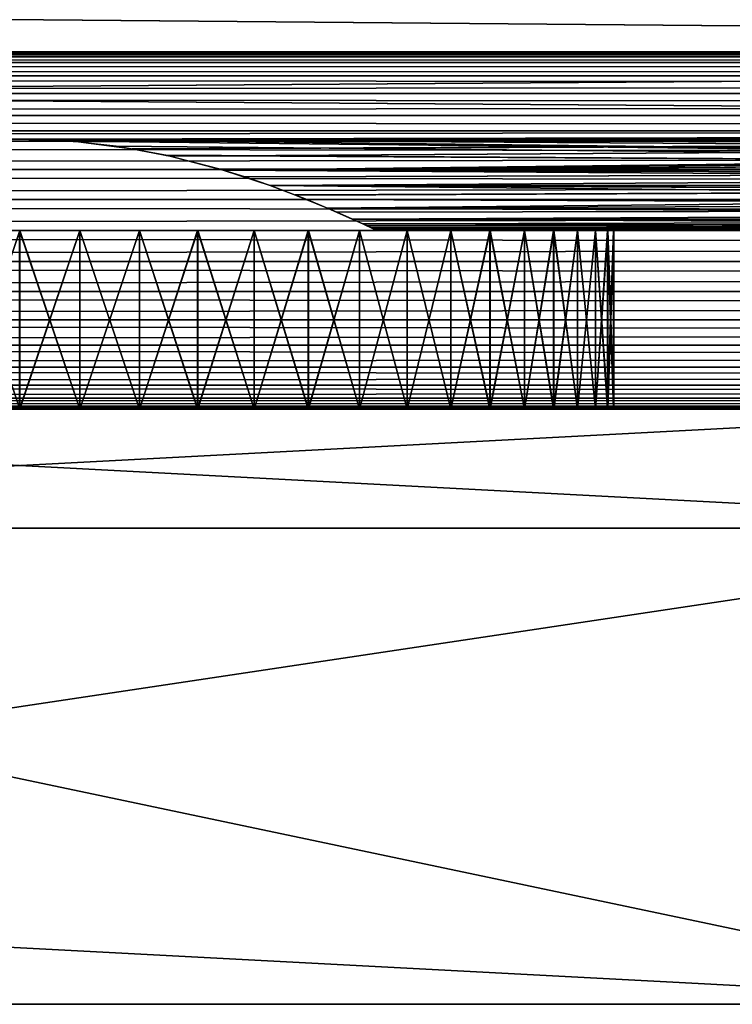
# Model space of a CAD drawing. Extents: x 0 to 420, y 118 to 251.
# Drawn here: x 138 to 150, y 134 to 150 of the extents above; entities that cross this region are included whole.
import ezdxf

# ---------------------------------------------------------------- set-up
doc = ezdxf.new("R2010")
doc.units = 0
doc.header["$MEASUREMENT"] = 0

msp = doc.modelspace()

# ---------------------------------------------------------------- linework, layer by layer
for points in [[(209.997498, 149.708298, 1940.964966), (30.997511, 149.708298, 1940.964966), (30.997511, 151.248993, 1939.42395)], [(209.997498, 149.708298, 1940.964966), (30.997511, 151.248993, 1939.42395), (209.997498, 151.248993, 1939.42395)], [(209.997498, 151.248993, 1958.57605), (30.997511, 151.248993, 1958.57605), (30.997511, 149.708298, 1957.035034)], [(209.997498, 151.248993, 1958.57605), (30.997511, 149.708298, 1957.035034), (209.997498, 149.708298, 1957.035034)], [(31, 149.708298, 67.034843), (210, 149.708298, 67.034843), (210, 151.248993, 68.575562)], [(31, 149.708298, 67.034843), (210, 151.248993, 68.575562), (31, 151.248993, 68.575562)], [(31, 151.248993, 49.424469), (210, 151.248993, 49.424469), (210, 149.708298, 50.965191)], [(31, 151.248993, 49.424469), (210, 149.708298, 50.965191), (31, 149.708298, 50.965191)], [(209.997498, 148.458603, 1942.75), (30.997511, 148.458603, 1942.75), (30.997511, 149.708298, 1940.964966)], [(209.997498, 148.458603, 1942.75), (30.997511, 149.708298, 1940.964966), (209.997498, 149.708298, 1940.964966)], [(209.997498, 149.708298, 1957.035034), (30.997511, 149.708298, 1957.035034), (30.997511, 148.458603, 1955.25)], [(209.997498, 149.708298, 1957.035034), (30.997511, 148.458603, 1955.25), (209.997498, 148.458603, 1955.25)], [(31, 148.458603, 65.250038), (210, 148.458603, 65.250038), (210, 149.708298, 67.034843)], [(31, 148.458603, 65.250038), (210, 149.708298, 67.034843), (31, 149.708298, 67.034843)], [(31, 149.708298, 50.965191), (210, 149.708298, 50.965191), (210, 148.458603, 52.749989)], [(31, 149.708298, 50.965191), (210, 148.458603, 52.749989), (31, 148.458603, 52.749989)], [(37.000011, 149.738297, 1404.520996), (383, 149.738297, 1404.520996), (383, 149.783905, 1404)], [(37.000011, 149.738297, 1404.520996), (383, 149.783905, 1404), (37.000011, 149.783905, 1404)], [(37.000011, 149.783905, 1404), (383, 149.783905, 1404), (383, 149.738297, 1403.479004)], [(37.000011, 149.783905, 1404), (383, 149.738297, 1403.479004), (37.000011, 149.738297, 1403.479004)], [(37.000011, 149.602905, 1405.026001), (383, 149.602905, 1405.026001), (383, 149.738297, 1404.520996)], [(37.000011, 149.602905, 1405.026001), (383, 149.738297, 1404.520996), (37.000011, 149.738297, 1404.520996)], [(37.000011, 149.738297, 1403.479004), (383, 149.738297, 1403.479004), (383, 149.602905, 1402.973999)], [(37.000011, 149.738297, 1403.479004), (383, 149.602905, 1402.973999), (37.000011, 149.602905, 1402.973999)], [(37.000011, 149.382004, 1405.5), (383, 149.382004, 1405.5), (383, 149.602905, 1405.026001)], [(37.000011, 149.382004, 1405.5), (383, 149.602905, 1405.026001), (37.000011, 149.602905, 1405.026001)], [(37.000011, 149.602905, 1402.973999), (383, 149.602905, 1402.973999), (383, 149.382004, 1402.5)], [(37.000011, 149.602905, 1402.973999), (383, 149.382004, 1402.5), (37.000011, 149.382004, 1402.5)], [(37.000011, 149.082001, 1405.927979), (383, 149.082001, 1405.927979), (383, 149.382004, 1405.5)], [(37.000011, 149.082001, 1405.927979), (383, 149.382004, 1405.5), (37.000011, 149.382004, 1405.5)], [(37.000011, 149.382004, 1402.5), (383, 149.382004, 1402.5), (383, 149.082001, 1402.072021)], [(37.000011, 149.382004, 1402.5), (383, 149.082001, 1402.072021), (37.000011, 149.082001, 1402.072021)], [(37.000011, 148.712204, 1406.297974), (383, 148.712204, 1406.297974), (383, 149.082001, 1405.927979)], [(37.000011, 148.712204, 1406.297974), (383, 149.082001, 1405.927979), (37.000011, 149.082001, 1405.927979)], [(37.000011, 149.082001, 1402.072021), (383, 149.082001, 1402.072021), (383, 148.712204, 1401.702026)], [(37.000011, 149.082001, 1402.072021), (383, 148.712204, 1401.702026), (37.000011, 148.712204, 1401.702026)], [(37.000011, 148.283905, 1406.598022), (383, 148.283905, 1406.598022), (383, 148.712204, 1406.297974)], [(37.000011, 148.283905, 1406.598022), (383, 148.712204, 1406.297974), (37.000011, 148.712204, 1406.297974)], [(37.000011, 148.712204, 1401.702026), (383, 148.712204, 1401.702026), (383, 148.283905, 1401.401978)], [(37.000011, 148.712204, 1401.702026), (383, 148.283905, 1401.401978), (37.000011, 148.283905, 1401.401978)], [(138.1474, 148.317001, 1943.001953), (90.1474, 148.317001, 1943.001953), (30.997511, 148.458603, 1942.75)], [(138.1474, 148.317001, 1943.001953), (30.997511, 148.458603, 1942.75), (209.997498, 148.458603, 1942.75)], [(209.997498, 148.458603, 1955.25), (30.997511, 148.458603, 1955.25), (137.8452, 148.317001, 1954.998047)], [(137.850098, 148.317001, 64.998154), (210, 148.458603, 65.250038), (31, 148.458603, 65.250038)], [(31, 148.458603, 52.749989), (210, 148.458603, 52.749989), (138.152298, 148.317001, 53.001942)], [(31, 148.458603, 52.749989), (138.152298, 148.317001, 53.001942), (90.152283, 148.317001, 53.001942)], [(209.997498, 148.458603, 1955.25), (137.8452, 148.317001, 1954.998047), (138.457504, 148.308395, 1954.982056)], [(137.850098, 148.317001, 64.998154), (138.457397, 148.308502, 64.982529), (210, 148.458603, 65.250038)], [(209.997498, 148.458603, 1942.75), (186.1474, 148.317001, 1943.001953), (138.1474, 148.317001, 1943.001953)], [(210, 148.458603, 52.749989), (186.152298, 148.317001, 53.001942), (138.152298, 148.317001, 53.001942)], [(210, 148.458603, 65.250038), (138.457397, 148.308502, 64.982529), (138.988907, 148.273499, 64.917976)], [(138.988403, 148.2733, 1954.917969), (209.997498, 148.458603, 1955.25), (138.457504, 148.308395, 1954.982056)], [(138.988403, 148.2733, 1954.917969), (139.886902, 148.156403, 1954.694946), (209.997498, 148.458603, 1955.25)], [(210, 148.458603, 65.250038), (138.988907, 148.273499, 64.917976), (139.890198, 148.156296, 64.694519)], [(139.886902, 148.156403, 1954.694946), (185.8452, 148.317001, 1954.998047), (209.997498, 148.458603, 1955.25)], [(139.890198, 148.156296, 64.694519), (185.850098, 148.317001, 64.998154), (210, 148.458603, 65.250038)], [(37.000011, 147.809906, 1406.81897), (383, 147.809906, 1406.81897), (383, 148.283905, 1406.598022)], [(37.000011, 147.809906, 1406.81897), (383, 148.283905, 1406.598022), (37.000011, 148.283905, 1406.598022)], [(37.000011, 148.283905, 1401.401978), (383, 148.283905, 1401.401978), (383, 147.809906, 1401.18103)], [(37.000011, 148.283905, 1401.401978), (383, 147.809906, 1401.18103), (37.000011, 147.809906, 1401.18103)], [(137.5401, 148.308502, 1943.016968), (90.1474, 148.317001, 1943.001953), (138.1474, 148.317001, 1943.001953)], [(90.152283, 148.317001, 53.001942), (138.152298, 148.317001, 53.001942), (137.539993, 148.308395, 53.017681)], [(185.008606, 148.273499, 1943.082031), (184.1073, 148.156296, 1943.30603), (138.1474, 148.317001, 1943.001953)], [(138.1474, 148.317001, 1943.001953), (186.1474, 148.317001, 1943.001953), (185.5401, 148.308502, 1943.016968)], [(138.1474, 148.317001, 1943.001953), (185.5401, 148.308502, 1943.016968), (185.008606, 148.273499, 1943.082031)], [(184.1073, 148.156296, 1943.30603), (183.465393, 148.029495, 1943.560059), (138.1474, 148.317001, 1943.001953)], [(138.1474, 148.317001, 1943.001953), (183.465393, 148.029495, 1943.560059), (182.574097, 147.796097, 1944.072998)], [(138.1474, 148.317001, 1943.001953), (182.574097, 147.796097, 1944.072998), (138.8414, 148.285599, 1943.060059)], [(185.009094, 148.2733, 53.082409), (184.110596, 148.156403, 53.305271), (138.152298, 148.317001, 53.001942)], [(138.152298, 148.317001, 53.001942), (186.152298, 148.317001, 53.001942), (185.539993, 148.308395, 53.017681)], [(138.152298, 148.317001, 53.001942), (185.539993, 148.308395, 53.017681), (185.009094, 148.2733, 53.082409)], [(184.110596, 148.156403, 53.305271), (183.465897, 148.029007, 53.56139), (138.152298, 148.317001, 53.001942)], [(138.152298, 148.317001, 53.001942), (183.465897, 148.029007, 53.56139), (182.577606, 147.796402, 54.071838)], [(138.152298, 148.317001, 53.001942), (182.577606, 147.796402, 54.071838), (138.842407, 148.285706, 53.05946)], [(138.8414, 148.285599, 1943.060059), (182.574097, 147.796097, 1944.072998), (139.619095, 148.198807, 1943.223022)], [(138.842407, 148.285706, 53.05946), (182.577606, 147.796402, 54.071838), (139.6185, 148.199203, 53.22242)], [(182.577606, 147.796402, 54.071838), (140.461899, 148.045105, 53.52837), (139.6185, 148.199203, 53.22242)], [(182.574097, 147.796097, 1944.072998), (140.457794, 148.045395, 1943.527954), (139.619095, 148.198807, 1943.223022)], [(139.886902, 148.156403, 1954.694946), (140.531601, 148.029007, 1954.438965), (185.8452, 148.317001, 1954.998047)], [(139.890198, 148.156296, 64.694519), (140.532104, 148.029495, 64.439537), (185.850098, 148.317001, 64.998154)], [(185.8452, 148.317001, 1954.998047), (140.531601, 148.029007, 1954.438965), (141.419998, 147.796402, 1953.927979)], [(185.850098, 148.317001, 64.998154), (140.532104, 148.029495, 64.439537), (141.423401, 147.796097, 63.927528)], [(185.8452, 148.317001, 1954.998047), (141.419998, 147.796402, 1953.927979), (185.155106, 148.285706, 1954.94104)], [(185.155106, 148.285706, 1954.94104), (141.419998, 147.796402, 1953.927979), (184.378998, 148.199203, 1954.777954)], [(141.419998, 147.796402, 1953.927979), (183.535599, 148.045105, 1954.472046), (184.378998, 148.199203, 1954.777954)], [(185.850098, 148.317001, 64.998154), (141.423401, 147.796097, 63.927528), (185.156097, 148.285599, 64.940392)], [(185.156097, 148.285599, 64.940392), (141.423401, 147.796097, 63.927528), (184.378403, 148.198807, 64.776718)], [(141.423401, 147.796097, 63.927528), (183.539703, 148.045395, 64.472382), (184.378403, 148.198807, 64.776718)], [(182.574097, 147.796097, 1944.072998), (141.348297, 147.817505, 1944.022949), (140.457794, 148.045395, 1943.527954)], [(182.577606, 147.796402, 54.071838), (141.346802, 147.818695, 54.020168), (140.461899, 148.045105, 53.52837)], [(141.419998, 147.796402, 1953.927979), (182.650696, 147.818695, 1953.97998), (183.535599, 148.045105, 1954.472046)], [(141.423401, 147.796097, 63.927528), (182.6492, 147.817505, 63.97718), (183.539703, 148.045395, 64.472382)], [(37.000011, 147.304794, 1406.953979), (383, 147.304794, 1406.953979), (383, 147.809906, 1406.81897)], [(37.000011, 147.304794, 1406.953979), (383, 147.809906, 1406.81897), (37.000011, 147.809906, 1406.81897)], [(37.000011, 147.809906, 1401.18103), (383, 147.809906, 1401.18103), (383, 147.304794, 1401.046021)], [(37.000011, 147.809906, 1401.18103), (383, 147.304794, 1401.046021), (37.000011, 147.304794, 1401.046021)], [(141.782593, 147.683899, 54.342571), (141.346802, 147.818695, 54.020168), (182.577606, 147.796402, 54.071838)], [(141.780502, 147.683807, 1944.343018), (141.348297, 147.817505, 1944.022949), (182.574097, 147.796097, 1944.072998)], [(182.214905, 147.683899, 1953.656982), (182.650696, 147.818695, 1953.97998), (141.419998, 147.796402, 1953.927979)], [(142.207306, 147.537704, 1953.275024), (181.787704, 147.537704, 1953.275024), (141.419998, 147.796402, 1953.927979)], [(141.419998, 147.796402, 1953.927979), (181.787704, 147.537704, 1953.275024), (182.214905, 147.683899, 1953.656982)], [(182.217102, 147.683807, 63.657162), (182.6492, 147.817505, 63.97718), (141.423401, 147.796097, 63.927528)], [(182.217102, 147.683807, 63.657162), (141.423401, 147.796097, 63.927528), (181.790207, 147.537704, 63.27528)], [(181.790207, 147.537704, 63.27528), (141.423401, 147.796097, 63.927528), (142.209793, 147.537704, 63.27528)], [(141.780502, 147.683807, 1944.343018), (182.574097, 147.796097, 1944.072998), (142.207306, 147.537704, 1944.724976)], [(182.577606, 147.796402, 54.071838), (142.209793, 147.537704, 54.724751), (141.782593, 147.683899, 54.342571)], [(142.207306, 147.537704, 1944.724976), (182.574097, 147.796097, 1944.072998), (181.787704, 147.537704, 1944.724976)], [(181.790207, 147.537704, 54.724751), (142.209793, 147.537704, 54.724751), (182.577606, 147.796402, 54.071838)], [(142.827393, 147.301498, 1945.439941), (142.207306, 147.537704, 1944.724976), (180.821594, 147.157898, 1945.964966)], [(180.821594, 147.157898, 1945.964966), (142.207306, 147.537704, 1944.724976), (181.362305, 147.378601, 1945.189941)], [(142.207306, 147.537704, 1944.724976), (181.787704, 147.537704, 1944.724976), (181.362305, 147.378601, 1945.189941)], [(142.207306, 147.537704, 1953.275024), (142.6315, 147.379105, 1952.811035), (181.787704, 147.537704, 1953.275024)], [(181.790207, 147.537704, 63.27528), (142.209793, 147.537704, 63.27528), (142.635193, 147.378601, 62.809879)], [(181.790207, 147.537704, 54.724751), (181.365997, 147.379105, 55.188721), (142.209793, 147.537704, 54.724751)], [(142.209793, 147.537704, 54.724751), (181.365997, 147.379105, 55.188721), (180.821106, 147.156601, 55.97031)], [(142.209793, 147.537704, 54.724751), (180.821106, 147.156601, 55.97031), (142.828903, 147.301895, 55.438881)], [(181.787704, 147.537704, 1953.275024), (142.6315, 147.379105, 1952.811035), (143.176407, 147.156601, 1952.030029)], [(143.175903, 147.157898, 62.03479), (181.790207, 147.537704, 63.27528), (142.635193, 147.378601, 62.809879)], [(181.170105, 147.301498, 62.559841), (181.790207, 147.537704, 63.27528), (143.175903, 147.157898, 62.03479)], [(181.787704, 147.537704, 1953.275024), (143.176407, 147.156601, 1952.030029), (181.168594, 147.301895, 1952.561035)], [(37.000011, 146.783905, 1407), (383, 146.783905, 1407), (383, 147.304794, 1406.953979)], [(37.000011, 146.783905, 1407), (383, 147.304794, 1406.953979), (37.000011, 147.304794, 1406.953979)], [(37.000011, 147.304794, 1401.046021), (383, 147.304794, 1401.046021), (383, 146.783905, 1401)], [(37.000011, 147.304794, 1401.046021), (383, 146.783905, 1401), (37.000011, 146.783905, 1401)], [(180.821594, 147.157898, 1945.964966), (143.327499, 147.091293, 1946.244995), (142.827393, 147.301498, 1945.439941)], [(142.828903, 147.301895, 55.438881), (180.821106, 147.156601, 55.97031), (143.331497, 147.090698, 56.247711)], [(143.175903, 147.157898, 62.03479), (180.669998, 147.091293, 61.755241), (181.170105, 147.301498, 62.559841)], [(181.168594, 147.301895, 1952.561035), (143.176407, 147.156601, 1952.030029), (180.666, 147.090698, 1951.751953)], [(143.593597, 146.973801, 61.170639), (180.406403, 146.973801, 61.170639), (143.175903, 147.157898, 62.03479)], [(143.175903, 147.157898, 62.03479), (180.406403, 146.973801, 61.170639), (180.669998, 147.091293, 61.755241)], [(180.666, 147.090698, 1951.751953), (143.176407, 147.156601, 1952.030029), (180.4039, 146.973801, 1951.171021)], [(180.4039, 146.973801, 1951.171021), (143.176407, 147.156601, 1952.030029), (143.591095, 146.973801, 1951.171021)], [(180.821594, 147.157898, 1945.964966), (143.591095, 146.973801, 1946.828979), (143.327499, 147.091293, 1946.244995)], [(143.331497, 147.090698, 56.247711), (180.821106, 147.156601, 55.97031), (143.593597, 146.973801, 56.829391)], [(180.4039, 146.973801, 1946.828979), (143.591095, 146.973801, 1946.828979), (180.821594, 147.157898, 1945.964966)], [(143.593597, 146.973801, 56.829391), (180.821106, 147.156601, 55.97031), (180.406403, 146.973801, 56.829391)], [(180.4039, 146.973801, 1946.828979), (143.836304, 146.860397, 1947.619019), (143.591095, 146.973801, 1946.828979)], [(180.4039, 146.973801, 1951.171021), (143.591095, 146.973801, 1951.171021), (143.766403, 146.893097, 1950.649048)], [(143.839905, 146.859894, 57.623268), (143.593597, 146.973801, 56.829391), (180.0578, 146.811493, 58.169479)], [(180.025894, 146.796295, 59.556782), (143.593597, 146.973801, 61.170639), (143.768295, 146.893402, 60.651299)], [(180.025894, 146.796295, 59.556782), (180.161194, 146.860397, 60.381351), (143.593597, 146.973801, 61.170639)], [(143.593597, 146.973801, 61.170639), (180.161194, 146.860397, 60.381351), (180.406403, 146.973801, 61.170639)], [(180.0578, 146.811493, 58.169479), (143.593597, 146.973801, 56.829391), (180.231094, 146.893097, 57.350929)], [(143.593597, 146.973801, 56.829391), (180.406403, 146.973801, 56.829391), (180.231094, 146.893097, 57.350929)], [(143.939697, 146.811493, 1949.831055), (180.4039, 146.973801, 1951.171021), (143.766403, 146.893097, 1950.649048)], [(143.768295, 146.893402, 60.651299), (143.895493, 146.833694, 60.115101), (180.025894, 146.796295, 59.556782)], [(143.971603, 146.796295, 1948.442993), (143.836304, 146.860397, 1947.619019), (180.4039, 146.973801, 1946.828979)], [(180.157593, 146.859894, 1950.376953), (180.4039, 146.973801, 1951.171021), (143.939697, 146.811493, 1949.831055)], [(143.971603, 146.796295, 1948.442993), (180.4039, 146.973801, 1946.828979), (180.229202, 146.893402, 1947.348999)], [(180.229202, 146.893402, 1947.348999), (180.102005, 146.833694, 1947.88501), (143.971603, 146.796295, 1948.442993)], [(37.000011, 146.262894, 1406.953979), (383, 146.262894, 1406.953979), (383, 146.783905, 1407)], [(37.000011, 146.262894, 1406.953979), (383, 146.783905, 1407), (37.000011, 146.783905, 1407)], [(37.000011, 146.783905, 1401), (383, 146.783905, 1401), (383, 146.262894, 1401.046021)], [(37.000011, 146.783905, 1401), (383, 146.262894, 1401.046021), (37.000011, 146.262894, 1401.046021)], [(138, 143.783905, 69.000008), (138, 146.783905, 69.000008), (136.988297, 146.783905, 68.948692)], [(138, 143.783905, 69.000008), (136.988297, 146.783905, 68.948692), (136.988297, 143.783905, 68.948692)], [(136.988297, 143.783905, 49.051338), (136.988297, 146.783905, 49.051338), (138, 146.783905, 49.000019)], [(136.988297, 143.783905, 49.051338), (138, 146.783905, 49.000019), (138, 143.783905, 49.000019)], [(137.216797, 146.783905, 64.948677), (136.988297, 146.783905, 68.948692), (138, 146.783905, 65)], [(138, 146.783905, 65), (136.988297, 146.783905, 68.948692), (138, 146.783905, 69.000008)], [(137.216797, 146.783905, 53.05135), (138, 146.783905, 49.000019), (136.988297, 146.783905, 49.051338)], [(138, 146.783905, 53.000031), (138, 146.783905, 49.000019), (137.216797, 146.783905, 53.05135)], [(137.997498, 143.783905, 1939), (137.997498, 146.783905, 1939), (139.009201, 146.783905, 1939.051025)], [(137.997498, 143.783905, 1939), (139.009201, 146.783905, 1939.051025), (139.009201, 143.783905, 1939.051025)], [(139.009201, 143.783905, 1958.948975), (139.009201, 146.783905, 1958.948975), (137.997498, 146.783905, 1959)], [(139.009201, 143.783905, 1958.948975), (137.997498, 146.783905, 1959), (137.997498, 143.783905, 1959)], [(137.997498, 146.783905, 1955), (137.997498, 146.783905, 1959), (138.780701, 146.783905, 1954.948975)], [(138.780701, 146.783905, 1954.948975), (137.997498, 146.783905, 1959), (139.009201, 146.783905, 1958.948975)], [(138.780701, 146.783905, 1943.051025), (139.009201, 146.783905, 1939.051025), (137.997498, 146.783905, 1943)], [(137.997498, 146.783905, 1943), (139.009201, 146.783905, 1939.051025), (137.997498, 146.783905, 1939)], [(138, 143.783905, 49.000019), (139.011703, 146.783905, 49.051338), (139.011703, 143.783905, 49.051338)], [(139.011703, 143.783905, 68.948692), (139.011703, 146.783905, 68.948692), (138, 146.783905, 69.000008)], [(139.011703, 143.783905, 68.948692), (138, 146.783905, 69.000008), (138, 143.783905, 69.000008)], [(138, 143.783905, 49.000019), (138, 146.783905, 49.000019), (139.011703, 146.783905, 49.051338)], [(138, 146.783905, 65), (138, 146.783905, 69.000008), (138.783203, 146.783905, 64.948677)], [(138.783203, 146.783905, 64.948677), (138, 146.783905, 69.000008), (139.011703, 146.783905, 68.948692)], [(138.783203, 146.783905, 53.05135), (139.011703, 146.783905, 49.051338), (138, 146.783905, 53.000031)], [(138, 146.783905, 53.000031), (139.011703, 146.783905, 49.051338), (138, 146.783905, 49.000019)], [(138.780701, 146.783905, 1954.948975), (140.010498, 146.783905, 1958.795044), (139.5504, 146.783905, 1954.796021)], [(138.780701, 146.783905, 1954.948975), (139.009201, 146.783905, 1958.948975), (140.010498, 146.783905, 1958.795044)], [(139.5504, 146.783905, 1943.203979), (140.010498, 146.783905, 1939.204956), (138.780701, 146.783905, 1943.051025)], [(138.780701, 146.783905, 1943.051025), (140.010498, 146.783905, 1939.204956), (139.009201, 146.783905, 1939.051025)], [(138.783203, 146.783905, 64.948677), (140.013, 146.783905, 68.795319), (139.552902, 146.783905, 64.795547)], [(138.783203, 146.783905, 64.948677), (139.011703, 146.783905, 68.948692), (140.013, 146.783905, 68.795319)], [(139.552902, 146.783905, 53.204479), (140.013, 146.783905, 49.204708), (138.783203, 146.783905, 53.05135)], [(138.783203, 146.783905, 53.05135), (140.013, 146.783905, 49.204708), (139.011703, 146.783905, 49.051338)], [(139.009201, 143.783905, 1939.051025), (139.009201, 146.783905, 1939.051025), (140.010498, 146.783905, 1939.204956)], [(139.009201, 143.783905, 1939.051025), (140.010498, 146.783905, 1939.204956), (140.010498, 143.783905, 1939.204956)], [(140.010498, 143.783905, 1958.795044), (140.010498, 146.783905, 1958.795044), (139.009201, 146.783905, 1958.948975)], [(140.010498, 143.783905, 1958.795044), (139.009201, 146.783905, 1958.948975), (139.009201, 143.783905, 1958.948975)], [(139.011703, 143.783905, 49.051338), (139.011703, 146.783905, 49.051338), (140.013, 146.783905, 49.204708)], [(139.011703, 143.783905, 49.051338), (140.013, 146.783905, 49.204708), (140.013, 143.783905, 49.204708)], [(140.013, 143.783905, 68.795319), (140.013, 146.783905, 68.795319), (139.011703, 146.783905, 68.948692)], [(140.013, 143.783905, 68.795319), (139.011703, 146.783905, 68.948692), (139.011703, 143.783905, 68.948692)], [(139.5504, 146.783905, 1954.796021), (140.010498, 146.783905, 1958.795044), (140.991104, 146.783905, 1958.541016)], [(139.5504, 146.783905, 1954.796021), (140.991104, 146.783905, 1958.541016), (140.293594, 146.783905, 1954.542969)], [(140.293594, 146.783905, 1943.457031), (141.941101, 146.783905, 1939.810059), (139.5504, 146.783905, 1943.203979)], [(139.5504, 146.783905, 1943.203979), (141.941101, 146.783905, 1939.810059), (140.991104, 146.783905, 1939.458984)], [(139.5504, 146.783905, 1943.203979), (140.991104, 146.783905, 1939.458984), (140.010498, 146.783905, 1939.204956)], [(139.552902, 146.783905, 64.795547), (140.013, 146.783905, 68.795319), (140.993607, 146.783905, 68.541412)], [(139.552902, 146.783905, 64.795547), (140.993607, 146.783905, 68.541412), (140.296097, 146.783905, 64.543312)], [(140.296097, 146.783905, 53.456718), (141.943604, 146.783905, 49.81041), (139.552902, 146.783905, 53.204479)], [(141.943604, 146.783905, 49.81041), (140.993607, 146.783905, 49.458618), (139.552902, 146.783905, 53.204479)], [(139.552902, 146.783905, 53.204479), (140.993607, 146.783905, 49.458618), (140.013, 146.783905, 49.204708)], [(140.010498, 143.783905, 1939.204956), (140.010498, 146.783905, 1939.204956), (140.991104, 146.783905, 1939.458984)], [(140.010498, 143.783905, 1939.204956), (140.991104, 146.783905, 1939.458984), (140.991104, 143.783905, 1939.458984)], [(140.991104, 143.783905, 1958.541016), (140.991104, 146.783905, 1958.541016), (140.010498, 146.783905, 1958.795044)], [(140.991104, 143.783905, 1958.541016), (140.010498, 146.783905, 1958.795044), (140.010498, 143.783905, 1958.795044)], [(140.013, 143.783905, 49.204708), (140.013, 146.783905, 49.204708), (140.993607, 146.783905, 49.458618)], [(140.013, 143.783905, 49.204708), (140.993607, 146.783905, 49.458618), (140.993607, 143.783905, 49.458618)], [(140.993607, 143.783905, 68.541412), (140.993607, 146.783905, 68.541412), (140.013, 146.783905, 68.795319)], [(140.993607, 143.783905, 68.541412), (140.013, 146.783905, 68.795319), (140.013, 143.783905, 68.795319)], [(140.293594, 146.783905, 1954.542969), (140.991104, 146.783905, 1958.541016), (141.941101, 146.783905, 1958.189941)], [(140.293594, 146.783905, 1954.542969), (141.941101, 146.783905, 1958.189941), (140.997498, 146.783905, 1954.196045)], [(140.997498, 146.783905, 1943.803955), (142.850494, 146.783905, 1940.256958), (140.293594, 146.783905, 1943.457031)], [(140.293594, 146.783905, 1943.457031), (142.850494, 146.783905, 1940.256958), (141.941101, 146.783905, 1939.810059)], [(140.296097, 146.783905, 64.543312), (140.993607, 146.783905, 68.541412), (141.943604, 146.783905, 68.189621)], [(140.296097, 146.783905, 64.543312), (141.943604, 146.783905, 68.189621), (141, 146.783905, 64.196167)], [(141, 146.783905, 53.80386), (142.852997, 146.783905, 50.25655), (140.296097, 146.783905, 53.456718)], [(140.296097, 146.783905, 53.456718), (142.852997, 146.783905, 50.25655), (141.943604, 146.783905, 49.81041)], [(140.991104, 143.783905, 1939.458984), (140.991104, 146.783905, 1939.458984), (141.941101, 146.783905, 1939.810059)], [(140.991104, 143.783905, 1939.458984), (141.941101, 146.783905, 1939.810059), (141.941101, 143.783905, 1939.810059)], [(141.941101, 143.783905, 1958.189941), (141.941101, 146.783905, 1958.189941), (140.991104, 146.783905, 1958.541016)], [(141.941101, 143.783905, 1958.189941), (140.991104, 146.783905, 1958.541016), (140.991104, 143.783905, 1958.541016)], [(140.993607, 143.783905, 49.458618), (140.993607, 146.783905, 49.458618), (141.943604, 146.783905, 49.81041)], [(140.993607, 143.783905, 49.458618), (141.943604, 146.783905, 49.81041), (141.943604, 143.783905, 49.81041)], [(141.943604, 143.783905, 68.189621), (141.943604, 146.783905, 68.189621), (140.993607, 146.783905, 68.541412)], [(141.943604, 143.783905, 68.189621), (140.993607, 146.783905, 68.541412), (140.993607, 143.783905, 68.541412)], [(140.997498, 146.783905, 1954.196045), (141.941101, 146.783905, 1958.189941), (142.850494, 146.783905, 1957.743042)], [(140.997498, 146.783905, 1954.196045), (142.850494, 146.783905, 1957.743042), (141.650101, 146.783905, 1953.76001)], [(141.650101, 146.783905, 1944.23999), (143.710205, 146.783905, 1940.791992), (140.997498, 146.783905, 1943.803955)], [(140.997498, 146.783905, 1943.803955), (143.710205, 146.783905, 1940.791992), (142.850494, 146.783905, 1940.256958)], [(141, 146.783905, 64.196167), (141.943604, 146.783905, 68.189621), (142.852997, 146.783905, 67.743477)], [(141, 146.783905, 64.196167), (142.852997, 146.783905, 67.743477), (141.652603, 146.783905, 63.760159)], [(141.652603, 146.783905, 54.239868), (143.712708, 146.783905, 50.7924), (141, 146.783905, 53.80386)], [(141, 146.783905, 53.80386), (143.712708, 146.783905, 50.7924), (142.852997, 146.783905, 50.25655)], [(142.850494, 146.783905, 1957.743042), (143.710205, 146.783905, 1957.208008), (141.650101, 146.783905, 1953.76001)], [(141.650101, 146.783905, 1953.76001), (143.710205, 146.783905, 1957.208008), (144.5112, 146.783905, 1956.588013)], [(141.650101, 146.783905, 1953.76001), (144.5112, 146.783905, 1956.588013), (142.240097, 146.783905, 1953.243042)], [(142.240097, 146.783905, 1944.756958), (144.5112, 146.783905, 1941.411987), (141.650101, 146.783905, 1944.23999)], [(141.650101, 146.783905, 1944.23999), (144.5112, 146.783905, 1941.411987), (143.710205, 146.783905, 1940.791992)], [(142.852997, 146.783905, 67.743477), (143.712708, 146.783905, 67.207626), (141.652603, 146.783905, 63.760159)], [(141.652603, 146.783905, 63.760159), (143.712708, 146.783905, 67.207626), (144.513702, 146.783905, 66.587631)], [(141.652603, 146.783905, 63.760159), (144.513702, 146.783905, 66.587631), (142.242599, 146.783905, 63.242668)], [(142.242599, 146.783905, 54.757359), (144.513702, 146.783905, 51.41246), (141.652603, 146.783905, 54.239868)], [(141.652603, 146.783905, 54.239868), (144.513702, 146.783905, 51.41246), (143.712708, 146.783905, 50.7924)], [(141.941101, 143.783905, 1939.810059), (141.941101, 146.783905, 1939.810059), (142.850494, 146.783905, 1940.256958)], [(141.941101, 143.783905, 1939.810059), (142.850494, 146.783905, 1940.256958), (142.850494, 143.783905, 1940.256958)], [(142.850494, 143.783905, 1957.743042), (142.850494, 146.783905, 1957.743042), (141.941101, 146.783905, 1958.189941)], [(142.850494, 143.783905, 1957.743042), (141.941101, 146.783905, 1958.189941), (141.941101, 143.783905, 1958.189941)], [(141.943604, 143.783905, 49.81041), (141.943604, 146.783905, 49.81041), (142.852997, 146.783905, 50.25655)], [(141.943604, 143.783905, 49.81041), (142.852997, 146.783905, 50.25655), (142.852997, 143.783905, 50.25655)], [(142.852997, 143.783905, 67.743477), (142.852997, 146.783905, 67.743477), (141.943604, 146.783905, 68.189621)], [(142.852997, 143.783905, 67.743477), (141.943604, 146.783905, 68.189621), (141.943604, 143.783905, 68.189621)], [(142.240097, 146.783905, 1953.243042), (144.5112, 146.783905, 1956.588013), (145.245407, 146.783905, 1955.890015)], [(142.240097, 146.783905, 1953.243042), (145.245407, 146.783905, 1955.890015), (142.757599, 146.783905, 1952.652954)], [(142.757599, 146.783905, 1945.347046), (145.905304, 146.783905, 1942.879028), (142.240097, 146.783905, 1944.756958)], [(142.240097, 146.783905, 1944.756958), (145.905304, 146.783905, 1942.879028), (145.245407, 146.783905, 1942.109985)], [(142.240097, 146.783905, 1944.756958), (145.245407, 146.783905, 1942.109985), (144.5112, 146.783905, 1941.411987)], [(142.242599, 146.783905, 63.242668), (144.513702, 146.783905, 66.587631), (145.247894, 146.783905, 65.889717)], [(142.242599, 146.783905, 63.242668), (145.247894, 146.783905, 65.889717), (142.760101, 146.783905, 62.652592)], [(142.760101, 146.783905, 55.347439), (145.907806, 146.783905, 52.878979), (142.242599, 146.783905, 54.757359)], [(142.242599, 146.783905, 54.757359), (145.907806, 146.783905, 52.878979), (145.247894, 146.783905, 52.110371)], [(142.242599, 146.783905, 54.757359), (145.247894, 146.783905, 52.110371), (144.513702, 146.783905, 51.41246)], [(142.757599, 146.783905, 1952.652954), (145.245407, 146.783905, 1955.890015), (145.905304, 146.783905, 1955.120972)], [(142.757599, 146.783905, 1952.652954), (145.905304, 146.783905, 1955.120972), (143.193695, 146.783905, 1952)], [(143.193695, 146.783905, 1946), (146.483902, 146.783905, 1943.709961), (142.757599, 146.783905, 1945.347046)], [(142.757599, 146.783905, 1945.347046), (146.483902, 146.783905, 1943.709961), (145.905304, 146.783905, 1942.879028)], [(142.760101, 146.783905, 62.652592), (145.247894, 146.783905, 65.889717), (145.907806, 146.783905, 65.121048)], [(142.760101, 146.783905, 62.652592), (145.907806, 146.783905, 65.121048), (143.196198, 146.783905, 62.000038)], [(143.196198, 146.783905, 55.999989), (146.486404, 146.783905, 53.7104), (142.760101, 146.783905, 55.347439)], [(142.760101, 146.783905, 55.347439), (146.486404, 146.783905, 53.7104), (145.907806, 146.783905, 52.878979)], [(142.850494, 143.783905, 1940.256958), (142.850494, 146.783905, 1940.256958), (143.710205, 146.783905, 1940.791992)], [(142.850494, 143.783905, 1940.256958), (143.710205, 146.783905, 1940.791992), (143.710205, 143.783905, 1940.791992)], [(143.710205, 143.783905, 1957.208008), (143.710205, 146.783905, 1957.208008), (142.850494, 146.783905, 1957.743042)], [(143.710205, 143.783905, 1957.208008), (142.850494, 146.783905, 1957.743042), (142.850494, 143.783905, 1957.743042)], [(142.852997, 143.783905, 50.25655), (142.852997, 146.783905, 50.25655), (143.712708, 146.783905, 50.7924)], [(142.852997, 143.783905, 50.25655), (143.712708, 146.783905, 50.7924), (143.712708, 143.783905, 50.7924)], [(143.712708, 143.783905, 67.207626), (143.712708, 146.783905, 67.207626), (142.852997, 146.783905, 67.743477)], [(143.712708, 143.783905, 67.207626), (142.852997, 146.783905, 67.743477), (142.852997, 143.783905, 67.743477)], [(145.905304, 146.783905, 1955.120972), (146.483902, 146.783905, 1954.290039), (143.193695, 146.783905, 1952)], [(143.193695, 146.783905, 1952), (146.483902, 146.783905, 1954.290039), (146.975601, 146.783905, 1953.404053)], [(143.193695, 146.783905, 1952), (146.975601, 146.783905, 1953.404053), (143.540802, 146.783905, 1951.296021)], [(143.540802, 146.783905, 1946.703979), (146.975601, 146.783905, 1944.595947), (143.193695, 146.783905, 1946)], [(143.193695, 146.783905, 1946), (146.975601, 146.783905, 1944.595947), (146.483902, 146.783905, 1943.709961)], [(143.543304, 146.783905, 56.70393), (146.978104, 146.783905, 54.596069), (143.196198, 146.783905, 55.999989)], [(143.196198, 146.783905, 55.999989), (146.978104, 146.783905, 54.596069), (146.486404, 146.783905, 53.7104)], [(145.907806, 146.783905, 65.121048), (146.486404, 146.783905, 64.289627), (143.196198, 146.783905, 62.000038)], [(143.196198, 146.783905, 62.000038), (146.486404, 146.783905, 64.289627), (146.978104, 146.783905, 63.403961)], [(143.196198, 146.783905, 62.000038), (146.978104, 146.783905, 63.403961), (143.543304, 146.783905, 61.296108)], [(143.540802, 146.783905, 1951.296021), (146.975601, 146.783905, 1953.404053), (147.375, 146.783905, 1952.473022)], [(143.540802, 146.783905, 1951.296021), (147.375, 146.783905, 1952.473022), (143.793106, 146.783905, 1950.552979)], [(143.793106, 146.783905, 1947.447021), (147.678299, 146.783905, 1946.494019), (143.540802, 146.783905, 1946.703979)], [(147.678299, 146.783905, 1946.494019), (147.375, 146.783905, 1945.526978), (143.540802, 146.783905, 1946.703979)], [(143.540802, 146.783905, 1946.703979), (147.375, 146.783905, 1945.526978), (146.975601, 146.783905, 1944.595947)], [(143.795593, 146.783905, 57.447079), (147.680801, 146.783905, 56.493519), (143.543304, 146.783905, 56.70393)], [(147.680801, 146.783905, 56.493519), (147.377502, 146.783905, 55.52697), (143.543304, 146.783905, 56.70393)], [(143.543304, 146.783905, 56.70393), (147.377502, 146.783905, 55.52697), (146.978104, 146.783905, 54.596069)], [(143.543304, 146.783905, 61.296108), (146.978104, 146.783905, 63.403961), (147.377502, 146.783905, 62.473061)], [(143.543304, 146.783905, 61.296108), (147.377502, 146.783905, 62.473061), (143.795593, 146.783905, 60.552952)], [(143.710205, 143.783905, 1940.791992), (143.710205, 146.783905, 1940.791992), (144.5112, 146.783905, 1941.411987)], [(143.710205, 143.783905, 1940.791992), (144.5112, 146.783905, 1941.411987), (144.5112, 143.783905, 1941.411987)], [(144.5112, 143.783905, 1956.588013), (144.5112, 146.783905, 1956.588013), (143.710205, 146.783905, 1957.208008)], [(144.5112, 143.783905, 1956.588013), (143.710205, 146.783905, 1957.208008), (143.710205, 143.783905, 1957.208008)], [(143.712708, 143.783905, 50.7924), (143.712708, 146.783905, 50.7924), (144.513702, 146.783905, 51.41246)], [(143.712708, 143.783905, 50.7924), (144.513702, 146.783905, 51.41246), (144.513702, 143.783905, 51.41246)], [(144.513702, 143.783905, 66.587631), (144.513702, 146.783905, 66.587631), (143.712708, 146.783905, 67.207626)], [(144.513702, 143.783905, 66.587631), (143.712708, 146.783905, 67.207626), (143.712708, 143.783905, 67.207626)], [(143.793106, 146.783905, 1950.552979), (147.375, 146.783905, 1952.473022), (147.678299, 146.783905, 1951.506958)], [(143.793106, 146.783905, 1950.552979), (147.678299, 146.783905, 1951.506958), (143.946198, 146.783905, 1949.782959)], [(143.946198, 146.783905, 1948.217041), (147.882202, 146.783905, 1947.485962), (143.793106, 146.783905, 1947.447021)], [(143.793106, 146.783905, 1947.447021), (147.882202, 146.783905, 1947.485962), (147.678299, 146.783905, 1946.494019)], [(143.9487, 146.783905, 58.216869), (147.884705, 146.783905, 57.48576), (143.795593, 146.783905, 57.447079)], [(143.795593, 146.783905, 57.447079), (147.884705, 146.783905, 57.48576), (147.680801, 146.783905, 56.493519)], [(143.795593, 146.783905, 60.552952), (147.377502, 146.783905, 62.473061), (147.680801, 146.783905, 61.506569)], [(143.795593, 146.783905, 60.552952), (147.680801, 146.783905, 61.506569), (143.9487, 146.783905, 59.783161)], [(180.0578, 146.811493, 58.169479), (143.973999, 146.796295, 58.441879), (143.839905, 146.859894, 57.623268)], [(180.025894, 146.796295, 59.556782), (143.895493, 146.833694, 60.115101), (143.973694, 146.796494, 59.56155)], [(143.939697, 146.811493, 1949.831055), (180.023499, 146.796295, 1949.557983), (180.157593, 146.859894, 1950.376953)], [(143.997498, 146.783905, 1949), (179.997498, 146.783905, 1949), (143.939697, 146.811493, 1949.831055)], [(143.939697, 146.811493, 1949.831055), (179.997498, 146.783905, 1949), (180.023499, 146.796295, 1949.557983)], [(143.946198, 146.783905, 1949.782959), (147.678299, 146.783905, 1951.506958), (147.882202, 146.783905, 1950.514038)], [(143.946198, 146.783905, 1949.782959), (147.882202, 146.783905, 1950.514038), (143.997498, 146.783905, 1949)], [(143.997498, 146.783905, 1949), (147.984695, 146.783905, 1948.494019), (143.946198, 146.783905, 1948.217041)], [(143.946198, 146.783905, 1948.217041), (147.984695, 146.783905, 1948.494019), (147.882202, 146.783905, 1947.485962)], [(143.9487, 146.783905, 59.783161), (147.987198, 146.783905, 59.506538), (144, 146.783905, 59.000019)], [(144, 146.783905, 59.000019), (147.987198, 146.783905, 58.493549), (143.9487, 146.783905, 58.216869)], [(143.9487, 146.783905, 58.216869), (147.987198, 146.783905, 58.493549), (147.884705, 146.783905, 57.48576)], [(143.9487, 146.783905, 59.783161), (147.680801, 146.783905, 61.506569), (147.884705, 146.783905, 60.514271)], [(143.9487, 146.783905, 59.783161), (147.884705, 146.783905, 60.514271), (147.987198, 146.783905, 59.506538)], [(143.971603, 146.796295, 1948.442993), (180.102005, 146.833694, 1947.88501), (180.023804, 146.796494, 1948.437988)], [(143.971603, 146.796295, 1948.442993), (180.023804, 146.796494, 1948.437988), (143.997498, 146.783905, 1949)], [(180.025894, 146.796295, 59.556782), (143.973694, 146.796494, 59.56155), (180, 146.783905, 59.000019)], [(180, 146.783905, 59.000019), (143.973694, 146.796494, 59.56155), (144, 146.783905, 59.000019)], [(180.0578, 146.811493, 58.169479), (144, 146.783905, 59.000019), (143.973999, 146.796295, 58.441879)], [(143.997498, 146.783905, 1949), (180.023804, 146.796494, 1948.437988), (179.997498, 146.783905, 1949)], [(147.882202, 146.783905, 1950.514038), (147.984695, 146.783905, 1949.505981), (143.997498, 146.783905, 1949)], [(143.997498, 146.783905, 1949), (147.984695, 146.783905, 1949.505981), (147.984695, 146.783905, 1948.494019)], [(180, 146.783905, 59.000019), (144, 146.783905, 59.000019), (180.0578, 146.811493, 58.169479)], [(144, 146.783905, 59.000019), (147.987198, 146.783905, 59.506538), (147.987198, 146.783905, 58.493549)], [(144.5112, 143.783905, 1941.411987), (144.5112, 146.783905, 1941.411987), (145.245407, 146.783905, 1942.109985)], [(144.5112, 143.783905, 1941.411987), (145.245407, 146.783905, 1942.109985), (145.245407, 143.783905, 1942.109985)], [(145.245407, 143.783905, 1955.890015), (145.245407, 146.783905, 1955.890015), (144.5112, 146.783905, 1956.588013)], [(145.245407, 143.783905, 1955.890015), (144.5112, 146.783905, 1956.588013), (144.5112, 143.783905, 1956.588013)], [(144.513702, 143.783905, 51.41246), (144.513702, 146.783905, 51.41246), (145.247894, 146.783905, 52.110371)], [(144.513702, 143.783905, 51.41246), (145.247894, 146.783905, 52.110371), (145.247894, 143.783905, 52.110371)], [(145.247894, 143.783905, 65.889717), (145.247894, 146.783905, 65.889717), (144.513702, 146.783905, 66.587631)], [(145.247894, 143.783905, 65.889717), (144.513702, 146.783905, 66.587631), (144.513702, 143.783905, 66.587631)], [(145.245407, 143.783905, 1942.109985), (145.245407, 146.783905, 1942.109985), (145.905304, 146.783905, 1942.879028)], [(145.245407, 143.783905, 1942.109985), (145.905304, 146.783905, 1942.879028), (145.905304, 143.783905, 1942.879028)], [(145.905304, 143.783905, 1955.120972), (145.905304, 146.783905, 1955.120972), (145.245407, 146.783905, 1955.890015)], [(145.905304, 143.783905, 1955.120972), (145.245407, 146.783905, 1955.890015), (145.245407, 143.783905, 1955.890015)], [(145.247894, 143.783905, 52.110371), (145.247894, 146.783905, 52.110371), (145.907806, 146.783905, 52.878979)], [(145.247894, 143.783905, 52.110371), (145.907806, 146.783905, 52.878979), (145.907806, 143.783905, 52.878979)], [(145.907806, 143.783905, 65.121048), (145.907806, 146.783905, 65.121048), (145.247894, 146.783905, 65.889717)], [(145.907806, 143.783905, 65.121048), (145.247894, 146.783905, 65.889717), (145.247894, 143.783905, 65.889717)], [(145.905304, 143.783905, 1942.879028), (145.905304, 146.783905, 1942.879028), (146.483902, 146.783905, 1943.709961)], [(145.905304, 143.783905, 1942.879028), (146.483902, 146.783905, 1943.709961), (146.483902, 143.783905, 1943.709961)], [(146.483902, 143.783905, 1954.290039), (146.483902, 146.783905, 1954.290039), (145.905304, 146.783905, 1955.120972)], [(146.483902, 143.783905, 1954.290039), (145.905304, 146.783905, 1955.120972), (145.905304, 143.783905, 1955.120972)], [(145.907806, 143.783905, 52.878979), (145.907806, 146.783905, 52.878979), (146.486404, 146.783905, 53.7104)], [(145.907806, 143.783905, 52.878979), (146.486404, 146.783905, 53.7104), (146.486404, 143.783905, 53.7104)], [(146.486404, 143.783905, 64.289627), (146.486404, 146.783905, 64.289627), (145.907806, 146.783905, 65.121048)], [(146.486404, 143.783905, 64.289627), (145.907806, 146.783905, 65.121048), (145.907806, 143.783905, 65.121048)], [(146.483902, 143.783905, 1943.709961), (146.483902, 146.783905, 1943.709961), (146.975601, 146.783905, 1944.595947)], [(146.483902, 143.783905, 1943.709961), (146.975601, 146.783905, 1944.595947), (146.975601, 143.783905, 1944.595947)], [(146.975601, 143.783905, 1953.404053), (146.975601, 146.783905, 1953.404053), (146.483902, 146.783905, 1954.290039)], [(146.975601, 143.783905, 1953.404053), (146.483902, 146.783905, 1954.290039), (146.483902, 143.783905, 1954.290039)], [(146.486404, 143.783905, 53.7104), (146.486404, 146.783905, 53.7104), (146.978104, 146.783905, 54.596069)], [(146.486404, 143.783905, 53.7104), (146.978104, 146.783905, 54.596069), (146.978104, 143.783905, 54.596069)], [(146.978104, 143.783905, 63.403961), (146.978104, 146.783905, 63.403961), (146.486404, 146.783905, 64.289627)], [(146.978104, 143.783905, 63.403961), (146.486404, 146.783905, 64.289627), (146.486404, 143.783905, 64.289627)], [(146.975601, 143.783905, 1944.595947), (146.975601, 146.783905, 1944.595947), (147.375, 146.783905, 1945.526978)], [(146.975601, 143.783905, 1944.595947), (147.375, 146.783905, 1945.526978), (147.375, 143.783905, 1945.526978)], [(147.375, 143.783905, 1952.473022), (147.375, 146.783905, 1952.473022), (146.975601, 146.783905, 1953.404053)], [(147.375, 143.783905, 1952.473022), (146.975601, 146.783905, 1953.404053), (146.975601, 143.783905, 1953.404053)], [(146.978104, 143.783905, 54.596069), (146.978104, 146.783905, 54.596069), (147.377502, 146.783905, 55.52697)], [(146.978104, 143.783905, 54.596069), (147.377502, 146.783905, 55.52697), (147.377502, 143.783905, 55.52697)], [(147.377502, 143.783905, 62.473061), (147.377502, 146.783905, 62.473061), (146.978104, 146.783905, 63.403961)], [(147.377502, 143.783905, 62.473061), (146.978104, 146.783905, 63.403961), (146.978104, 143.783905, 63.403961)], [(147.375, 143.783905, 1945.526978), (147.375, 146.783905, 1945.526978), (147.678299, 146.783905, 1946.494019)], [(147.375, 143.783905, 1945.526978), (147.678299, 146.783905, 1946.494019), (147.678299, 143.783905, 1946.494019)], [(147.678299, 143.783905, 1951.506958), (147.678299, 146.783905, 1951.506958), (147.375, 146.783905, 1952.473022)], [(147.678299, 143.783905, 1951.506958), (147.375, 146.783905, 1952.473022), (147.375, 143.783905, 1952.473022)], [(147.377502, 143.783905, 55.52697), (147.377502, 146.783905, 55.52697), (147.680801, 146.783905, 56.493519)], [(147.377502, 143.783905, 55.52697), (147.680801, 146.783905, 56.493519), (147.680801, 143.783905, 56.493519)], [(147.680801, 143.783905, 61.506569), (147.680801, 146.783905, 61.506569), (147.377502, 146.783905, 62.473061)], [(147.680801, 143.783905, 61.506569), (147.377502, 146.783905, 62.473061), (147.377502, 143.783905, 62.473061)], [(147.678299, 143.783905, 1946.494019), (147.678299, 146.783905, 1946.494019), (147.882202, 146.783905, 1947.485962)], [(147.678299, 143.783905, 1946.494019), (147.882202, 146.783905, 1947.485962), (147.882202, 143.783905, 1947.485962)], [(147.882202, 143.783905, 1950.514038), (147.882202, 146.783905, 1950.514038), (147.678299, 146.783905, 1951.506958)], [(147.882202, 143.783905, 1950.514038), (147.678299, 146.783905, 1951.506958), (147.678299, 143.783905, 1951.506958)], [(147.680801, 143.783905, 56.493519), (147.680801, 146.783905, 56.493519), (147.884705, 146.783905, 57.48576)], [(147.680801, 143.783905, 56.493519), (147.884705, 146.783905, 57.48576), (147.884705, 143.783905, 57.48576)], [(147.884705, 143.783905, 60.514271), (147.884705, 146.783905, 60.514271), (147.680801, 146.783905, 61.506569)], [(147.884705, 143.783905, 60.514271), (147.680801, 146.783905, 61.506569), (147.680801, 143.783905, 61.506569)], [(147.882202, 143.783905, 1947.485962), (147.882202, 146.783905, 1947.485962), (147.984695, 146.783905, 1948.494019)], [(147.882202, 143.783905, 1947.485962), (147.984695, 146.783905, 1948.494019), (147.984695, 143.783905, 1948.494019)], [(147.984695, 143.783905, 1949.505981), (147.984695, 146.783905, 1949.505981), (147.882202, 146.783905, 1950.514038)], [(147.984695, 143.783905, 1949.505981), (147.882202, 146.783905, 1950.514038), (147.882202, 143.783905, 1950.514038)], [(147.884705, 143.783905, 57.48576), (147.884705, 146.783905, 57.48576), (147.987198, 146.783905, 58.493549)], [(147.884705, 143.783905, 57.48576), (147.987198, 146.783905, 58.493549), (147.987198, 143.783905, 58.493549)], [(147.987198, 143.783905, 59.506538), (147.987198, 146.783905, 59.506538), (147.884705, 146.783905, 60.514271)], [(147.987198, 143.783905, 59.506538), (147.884705, 146.783905, 60.514271), (147.884705, 143.783905, 60.514271)], [(147.984695, 143.783905, 1948.494019), (147.984695, 146.783905, 1948.494019), (147.984695, 146.783905, 1949.505981)], [(147.984695, 143.783905, 1948.494019), (147.984695, 146.783905, 1949.505981), (147.984695, 143.783905, 1949.505981)], [(147.987198, 143.783905, 58.493549), (147.987198, 146.783905, 58.493549), (147.987198, 146.783905, 59.506538)], [(147.987198, 143.783905, 58.493549), (147.987198, 146.783905, 59.506538), (147.987198, 143.783905, 59.506538)], [(37.000011, 145.757797, 1406.81897), (383, 145.757797, 1406.81897), (383, 146.262894, 1406.953979)], [(37.000011, 145.757797, 1406.81897), (383, 146.262894, 1406.953979), (37.000011, 146.262894, 1406.953979)], [(37.000011, 146.262894, 1401.046021), (383, 146.262894, 1401.046021), (383, 145.757797, 1401.18103)], [(37.000011, 146.262894, 1401.046021), (383, 145.757797, 1401.18103), (37.000011, 145.757797, 1401.18103)], [(37.000011, 145.283905, 1406.598022), (383, 145.283905, 1406.598022), (383, 145.757797, 1406.81897)], [(37.000011, 145.283905, 1406.598022), (383, 145.757797, 1406.81897), (37.000011, 145.757797, 1406.81897)], [(37.000011, 145.757797, 1401.18103), (383, 145.757797, 1401.18103), (383, 145.283905, 1401.401978)], [(37.000011, 145.757797, 1401.18103), (383, 145.283905, 1401.401978), (37.000011, 145.283905, 1401.401978)], [(37.000011, 144.855499, 1406.297974), (383, 144.855499, 1406.297974), (383, 145.283905, 1406.598022)], [(37.000011, 144.855499, 1406.297974), (383, 145.283905, 1406.598022), (37.000011, 145.283905, 1406.598022)], [(37.000011, 145.283905, 1401.401978), (383, 145.283905, 1401.401978), (383, 144.855499, 1401.702026)], [(37.000011, 145.283905, 1401.401978), (383, 144.855499, 1401.702026), (37.000011, 144.855499, 1401.702026)], [(37.000011, 144.485703, 1405.927979), (383, 144.485703, 1405.927979), (383, 144.855499, 1406.297974)], [(37.000011, 144.485703, 1405.927979), (383, 144.855499, 1406.297974), (37.000011, 144.855499, 1406.297974)], [(37.000011, 144.855499, 1401.702026), (383, 144.855499, 1401.702026), (383, 144.485703, 1402.072021)], [(37.000011, 144.855499, 1401.702026), (383, 144.485703, 1402.072021), (37.000011, 144.485703, 1402.072021)], [(37.000011, 144.185806, 1405.5), (383, 144.185806, 1405.5), (383, 144.485703, 1405.927979)], [(37.000011, 144.185806, 1405.5), (383, 144.485703, 1405.927979), (37.000011, 144.485703, 1405.927979)], [(37.000011, 144.485703, 1402.072021), (383, 144.485703, 1402.072021), (383, 144.185806, 1402.5)], [(37.000011, 144.485703, 1402.072021), (383, 144.185806, 1402.5), (37.000011, 144.185806, 1402.5)], [(37.000011, 143.964798, 1405.026001), (383, 143.964798, 1405.026001), (383, 144.185806, 1405.5)], [(37.000011, 143.964798, 1405.026001), (383, 144.185806, 1405.5), (37.000011, 144.185806, 1405.5)], [(37.000011, 144.185806, 1402.5), (383, 144.185806, 1402.5), (383, 143.964798, 1402.973999)], [(37.000011, 144.185806, 1402.5), (383, 143.964798, 1402.973999), (37.000011, 143.964798, 1402.973999)], [(37.000011, 143.829498, 1404.520996), (383, 143.829498, 1404.520996), (383, 143.964798, 1405.026001)], [(37.000011, 143.829498, 1404.520996), (383, 143.964798, 1405.026001), (37.000011, 143.964798, 1405.026001)], [(37.000011, 143.964798, 1402.973999), (383, 143.964798, 1402.973999), (383, 143.829498, 1403.479004)], [(37.000011, 143.964798, 1402.973999), (383, 143.829498, 1403.479004), (37.000011, 143.829498, 1403.479004)], [(37.000011, 143.783905, 1404), (383, 143.829498, 1404.520996), (37.000011, 143.829498, 1404.520996)], [(37.000011, 143.829498, 1403.479004), (383, 143.829498, 1403.479004), (383, 143.783905, 1404)], [(37.000011, 143.829498, 1403.479004), (383, 143.783905, 1404), (37.000011, 143.783905, 1404)], [(37.000011, 143.783905, 1404), (383, 143.783905, 1404), (383, 143.829498, 1404.520996)], [(120, 143.783905, 4.000008), (158, 141.783905, 4.000008), (118, 141.783905, 4.000008)], [(158, 141.783905, 2004), (156, 143.783905, 2004), (118, 141.783905, 2004)], [(118, 141.783905, 2004), (156, 143.783905, 2004), (120, 143.783905, 2004)], [(120, 143.783905, 2002.5), (141, 143.783905, 64.196167), (140.052094, 143.783905, 64.638199)], [(120, 143.783905, 2002.5), (132.091202, 143.783905, 1947.958008), (141, 143.783905, 64.196167)], [(140.052094, 143.783905, 64.638199), (139.041901, 143.783905, 64.908859), (120, 143.783905, 2002.5)], [(120, 143.783905, 2002.5), (139.041901, 143.783905, 64.908859), (138, 143.783905, 65)], [(120, 143.783905, 2002.5), (138, 143.783905, 65), (136.958099, 143.783905, 64.908859)], [(120, 143.783905, 5.500019), (136.958099, 143.783905, 53.091171), (156, 143.783905, 5.500019)], [(156, 143.783905, 2002.5), (138, 143.783905, 1955), (120, 143.783905, 2002.5)], [(120, 143.783905, 2002.5), (138, 143.783905, 1955), (136.958099, 143.783905, 1954.909058)], [(156, 143.783905, 4.000008), (158, 141.783905, 4.000008), (120, 143.783905, 4.000008)], [(156, 143.783905, 4.000008), (120, 143.783905, 4.000008), (156, 143.783905, 5.500019)], [(156, 143.783905, 5.500019), (120, 143.783905, 4.000008), (120, 143.783905, 5.500019)], [(156, 143.783905, 2002.5), (120, 143.783905, 2002.5), (156, 143.783905, 2004)], [(156, 143.783905, 2004), (120, 143.783905, 2002.5), (120, 143.783905, 2004)], [(141, 143.783905, 64.196167), (132.091202, 143.783905, 1947.958008), (132.361801, 143.783905, 1946.947998)], [(141, 143.783905, 64.196167), (132.361801, 143.783905, 1946.947998), (141.856705, 143.783905, 63.59631)], [(143.638199, 143.783905, 61.052139), (143.196198, 143.783905, 62.000038), (132.361801, 143.783905, 1946.947998)], [(132.361801, 143.783905, 1946.947998), (143.196198, 143.783905, 62.000038), (142.596298, 143.783905, 62.856731)], [(132.361801, 143.783905, 1946.947998), (142.596298, 143.783905, 62.856731), (141.856705, 143.783905, 63.59631)], [(143.638199, 143.783905, 61.052139), (132.361801, 143.783905, 1946.947998), (143.908905, 143.783905, 60.041901)], [(143.908905, 143.783905, 60.041901), (132.361801, 143.783905, 1946.947998), (132.803894, 143.783905, 1946)], [(143.908905, 143.783905, 60.041901), (132.803894, 143.783905, 1946), (144, 143.783905, 59.000019)], [(144, 143.783905, 59.000019), (132.803894, 143.783905, 1946), (133.403702, 143.783905, 1945.142944)], [(144, 143.783905, 59.000019), (133.403702, 143.783905, 1945.142944), (134.143295, 143.783905, 1944.404053)], [(134.143295, 143.783905, 1944.404053), (135, 143.783905, 1943.803955), (144, 143.783905, 59.000019)], [(144, 143.783905, 59.000019), (135, 143.783905, 1943.803955), (135.947906, 143.783905, 1943.362061)], [(144, 143.783905, 59.000019), (135.947906, 143.783905, 1943.362061), (156, 143.783905, 5.500019)], [(156, 143.783905, 5.500019), (135.947906, 143.783905, 1943.362061), (136.958099, 143.783905, 1943.090942)], [(156, 143.783905, 5.500019), (136.958099, 143.783905, 53.091171), (138, 143.783905, 53.000031)], [(156, 143.783905, 5.500019), (136.958099, 143.783905, 1943.090942), (138, 143.783905, 1943)], [(138, 143.783905, 1943), (139.041901, 143.783905, 1943.090942), (156, 143.783905, 5.500019)], [(156, 143.783905, 5.500019), (138, 143.783905, 53.000031), (139.041901, 143.783905, 53.091171)], [(156, 143.783905, 2002.5), (139.041901, 143.783905, 1954.909058), (138, 143.783905, 1955)], [(156, 143.783905, 5.500019), (139.041901, 143.783905, 1943.090942), (140.052094, 143.783905, 1943.362061)], [(140.052094, 143.783905, 53.361832), (156, 143.783905, 5.500019), (139.041901, 143.783905, 53.091171)], [(140.052094, 143.783905, 1954.637939), (139.041901, 143.783905, 1954.909058), (156, 143.783905, 2002.5)], [(156, 143.783905, 5.500019), (140.052094, 143.783905, 1943.362061), (141, 143.783905, 1943.803955)], [(156, 143.783905, 2002.5), (141, 143.783905, 1954.196045), (140.052094, 143.783905, 1954.637939)], [(141, 143.783905, 53.80386), (156, 143.783905, 5.500019), (140.052094, 143.783905, 53.361832)], [(141, 143.783905, 1943.803955), (141.856705, 143.783905, 1944.404053), (156, 143.783905, 5.500019)], [(156, 143.783905, 2002.5), (141.856705, 143.783905, 1953.595947), (141, 143.783905, 1954.196045)], [(141, 143.783905, 53.80386), (141.856705, 143.783905, 54.403721), (156, 143.783905, 5.500019)], [(156, 143.783905, 5.500019), (141.856705, 143.783905, 1944.404053), (142.596298, 143.783905, 1945.142944)], [(142.596298, 143.783905, 1952.857056), (141.856705, 143.783905, 1953.595947), (156, 143.783905, 2002.5)], [(156, 143.783905, 5.500019), (141.856705, 143.783905, 54.403721), (142.596298, 143.783905, 55.143299)], [(156, 143.783905, 2002.5), (143.196198, 143.783905, 1952), (142.596298, 143.783905, 1952.857056)], [(156, 143.783905, 5.500019), (142.596298, 143.783905, 1945.142944), (143.196198, 143.783905, 1946)], [(156, 143.783905, 5.500019), (142.596298, 143.783905, 55.143299), (143.196198, 143.783905, 55.999989)], [(143.196198, 143.783905, 1946), (143.638199, 143.783905, 1946.947998), (156, 143.783905, 5.500019)], [(156, 143.783905, 2002.5), (143.638199, 143.783905, 1951.052002), (143.196198, 143.783905, 1952)], [(143.196198, 143.783905, 55.999989), (143.638199, 143.783905, 56.947891), (156, 143.783905, 5.500019)], [(156, 143.783905, 5.500019), (143.638199, 143.783905, 1946.947998), (143.908905, 143.783905, 1947.958008)], [(143.908905, 143.783905, 1950.041992), (143.638199, 143.783905, 1951.052002), (156, 143.783905, 2002.5)], [(156, 143.783905, 5.500019), (143.638199, 143.783905, 56.947891), (143.908905, 143.783905, 57.95813)], [(156, 143.783905, 5.500019), (143.908905, 143.783905, 1947.958008), (156, 143.783905, 2002.5)], [(156, 143.783905, 2002.5), (143.908905, 143.783905, 1947.958008), (144, 143.783905, 1949)], [(156, 143.783905, 2002.5), (144, 143.783905, 1949), (143.908905, 143.783905, 1950.041992)], [(156, 143.783905, 5.500019), (143.908905, 143.783905, 57.95813), (144, 143.783905, 59.000019)], [(118, 135.783905, 4.000008), (118, 141.783905, 4.000008), (158, 141.783905, 4.000008)], [(118, 135.783905, 4.000008), (158, 141.783905, 4.000008), (156, 133.783905, 4.000008)], [(158, 141.783905, 2004), (118, 141.783905, 2004), (156, 133.783905, 2004)], [(156, 133.783905, 2004), (118, 141.783905, 2004), (118, 135.783905, 2004)], [(118, 135.783905, 4.000008), (156, 133.783905, 4.000008), (120, 133.783905, 4.000008)], [(156, 133.783905, 2004), (118, 135.783905, 2004), (120, 133.783905, 2004)], [(120, 133.783905, 5.500019), (156, 133.783905, 5.500019), (120, 133.783905, 2002.5)], [(120, 133.783905, 2002.5), (156, 133.783905, 5.500019), (156, 133.783905, 2002.5)], [(120, 133.783905, 4.000008), (156, 133.783905, 4.000008), (120, 133.783905, 5.500019)], [(120, 133.783905, 5.500019), (156, 133.783905, 4.000008), (156, 133.783905, 5.500019)], [(120, 133.783905, 2002.5), (156, 133.783905, 2002.5), (120, 133.783905, 2004)], [(120, 133.783905, 2004), (156, 133.783905, 2002.5), (156, 133.783905, 2004)]]:
    msp.add_3dface(points)

doc.saveas('drawing.dxf')
